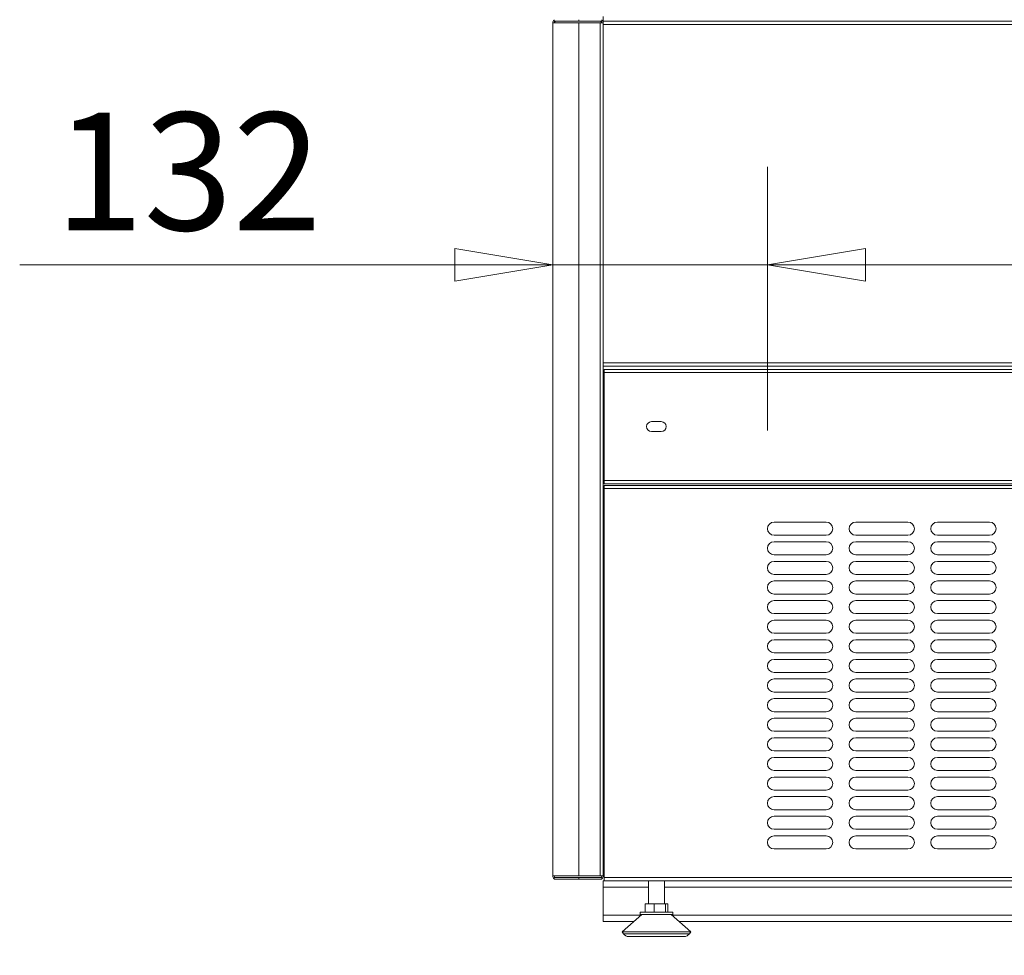
# Model space of a CAD drawing. Units: millimetres. Extents: x 0 to 188569, y -61857 to 11880.
# Drawn here: x 4168 to 4770, y -51369 to -50796 of the extents above; entities that cross this region are included whole.
import ezdxf

# ---------------------------------------------------------------- set-up
doc = ezdxf.new("R2010")
doc.units = ezdxf.units.MM
doc.header["$LTSCALE"] = 40
doc.layers.get('DEFPOINTS').update_dxf_attribs({"lineweight": 25})
doc.layers.add('Dimension (MIR)', color=1, linetype='Continuous', lineweight=9, true_color=0xff0000)
doc.layers.add('Visible (MIR)', color=7, linetype='Continuous', lineweight=18)
doc.layers.add('Visible Narrow (MIR)', color=7, linetype='Continuous', lineweight=15)
doc.styles.add('Label Text (MIR)', font='Arial Rounded Bold.ttf')
doc.dimstyles.new('Dimension (MIR CTC)', dxfattribs={"dimscale": 40, "dimtxt": 1.8, "dimasz": 1.5, "dimexe": 1.5, "dimexo": 1.5, "dimgap": 0.5, "dimtad": 1, "dimtoh": 1, "dimdec": 0, "dimrnd": 1e-08, "dimdsep": 46, "dimtxsty": 'Label Text (MIR)', "dimblk": 'Filled-2', "dimcen": 0.09, "dimdle": 10, "dimclrd": 1, "dimclre": 1, "dimclrt": 256, "dimadec": 0, "dimazin": 2, "dimtfac": 1, "dimtmove": 0, "dimatfit": 3, "dimldrblk": 'Filled-1', "dimfxl": 1, "dimtolj": 1, "dimlwd": -1, "dimlwe": -1, "dimarcsym": 0})

# ---------------------------------------------------------------- blocks, each defined once
blk = doc.blocks.new('Filled-2')
at = {"color": 0}
for p, q in [((0, 0), (-1, 0.167)), ((-1, 0.167), (-1, -0.167)), ((-1, 0), (0, 0)), ((-1, -0.167), (0, 0))]:
    blk.add_line(p, q, dxfattribs=at)
at = {"color": 0, "flags": 128}
blk.add_lwpolyline([(-1, -0.167), (0, 0), (-1, 0.167), (-1, -0.167)], dxfattribs=at)
at = {"color": 0}
blk.add_solid([(-1, -0.167), (0, 0), (-1, 0.167), (-1, -0.167)], dxfattribs=at)
blk = doc.blocks.new('*D839')
at = {"layer": 'DEFPOINTS', "color": 0, "transparency": 16777216}
for p in [(4493.98, -51320.2), (6430.98, -51320.2), (6430.98, -51877.18)]:
    blk.add_point(p, dxfattribs=at)
at = {"layer": 'Dimension (MIR)', "color": 1, "transparency": 16777216}
for p, q in [((4493.98, -51380.2), (4493.98, -51937.18)), ((6430.98, -51380.2), (6430.98, -51937.18)), ((4553.98, -51877.18), (6370.98, -51877.18))]:
    blk.add_line(p, q, dxfattribs=at)
at = {"layer": 'Dimension (MIR)', "color": 1, "transparency": 16777216, "xscale": 60, "yscale": 60, "zscale": 60, "rotation": 180}
blk.add_blockref('Filled-2', (4493.98, -51877.18), dxfattribs=at)
at = {"layer": 'Dimension (MIR)', "color": 1, "transparency": 16777216, "xscale": 60, "yscale": 60, "zscale": 60}
blk.add_blockref('Filled-2', (6430.98, -51877.18), dxfattribs=at)
at = {"layer": 'Dimension (MIR)', "transparency": 16777216, "insert": (5462.48, -51783.97), "char_height": 72, "attachment_point": 2, "style": 'Label Text (MIR)'}
blk.add_mtext('\\A1;1937', dxfattribs=at)
blk = doc.blocks.new('Filled-1')
at = {"color": 0}
for p, q in [((0, 0), (-1, 0.25)), ((-1, 0.25), (-1, -0.25)), ((-1, 0), (0, 0)), ((-1, -0.25), (0, 0))]:
    blk.add_line(p, q, dxfattribs=at)
at = {"color": 0, "flags": 128}
blk.add_lwpolyline([(-1, -0.25), (0, 0), (-1, 0.25), (-1, -0.25)], dxfattribs=at)
at = {"color": 0}
blk.add_solid([(-1, -0.25), (0, 0), (-1, 0.25), (-1, -0.25)], dxfattribs=at)
blk = doc.blocks.new('*D840')
at = {"layer": 'DEFPOINTS', "color": 0, "transparency": 16777216}
for p in [(4524.98, -51344.2), (6399.98, -51344.2), (6399.98, -51649.18)]:
    blk.add_point(p, dxfattribs=at)
at = {"layer": 'Dimension (MIR)', "color": 1, "transparency": 16777216}
for p, q in [((4524.98, -51404.2), (4524.98, -51709.18)), ((6399.98, -51404.2), (6399.98, -51709.18)), ((4584.98, -51649.18), (6339.98, -51649.18))]:
    blk.add_line(p, q, dxfattribs=at)
at = {"layer": 'Dimension (MIR)', "color": 1, "transparency": 16777216, "xscale": 60, "yscale": 60, "zscale": 60, "rotation": 180}
blk.add_blockref('Filled-2', (4524.98, -51649.18), dxfattribs=at)
at = {"layer": 'Dimension (MIR)', "color": 1, "transparency": 16777216, "xscale": 60, "yscale": 60, "zscale": 60}
blk.add_blockref('Filled-2', (6399.98, -51649.18), dxfattribs=at)
at = {"layer": 'Dimension (MIR)', "transparency": 16777216, "insert": (5462.48, -51555.97), "char_height": 72, "attachment_point": 2, "style": 'Label Text (MIR)'}
blk.add_mtext('\\A1;1875', dxfattribs=at)
blk = doc.blocks.new('*D844')
at = {"layer": 'DEFPOINTS', "color": 0, "transparency": 16777216}
for p in [(4625.48, -50946.25), (4625.48, -51107.7), (5165.48, -51107.7)]:
    blk.add_point(p, dxfattribs=at)
at = {"layer": 'Dimension (MIR)', "color": 1, "transparency": 16777216}
for p, q in [((4625.48, -51047.7), (4625.48, -50886.25)), ((5165.48, -51047.7), (5165.48, -50886.25)), ((5105.48, -50946.25), (4685.48, -50946.25))]:
    blk.add_line(p, q, dxfattribs=at)
at = {"layer": 'Dimension (MIR)', "color": 1, "transparency": 16777216, "xscale": 60, "yscale": 60, "zscale": 60, "rotation": 180}
blk.add_blockref('Filled-2', (4625.48, -50946.25), dxfattribs=at)
at = {"layer": 'Dimension (MIR)', "color": 1, "transparency": 16777216, "xscale": 60, "yscale": 60, "zscale": 60}
blk.add_blockref('Filled-2', (5165.48, -50946.25), dxfattribs=at)
at = {"layer": 'Dimension (MIR)', "transparency": 16777216, "insert": (4895.48, -50853.04), "char_height": 72, "attachment_point": 2, "style": 'Label Text (MIR)'}
blk.add_mtext('\\A1;540', dxfattribs=at)
blk = doc.blocks.new('*D845')
at = {"layer": 'DEFPOINTS', "color": 0, "transparency": 16777216}
for p in [(4493.98, -50946.25), (4493.98, -50946.25), (4625.48, -51107.7)]:
    blk.add_point(p, dxfattribs=at)
at = {"layer": 'Dimension (MIR)', "color": 1, "transparency": 16777216}
for p, q in [((4625.48, -51047.7), (4625.48, -50886.25)), ((4433.98, -50946.25), (4167.67, -50946.25)), ((4625.48, -50946.25), (4493.98, -50946.25)), ((4685.48, -50946.25), (4745.48, -50946.25))]:
    blk.add_line(p, q, dxfattribs=at)
at = {"layer": 'Dimension (MIR)', "color": 1, "transparency": 16777216, "xscale": 60, "yscale": 60, "zscale": 60}
blk.add_blockref('Filled-2', (4493.98, -50946.25), dxfattribs=at)
at = {"layer": 'Dimension (MIR)', "color": 1, "transparency": 16777216, "xscale": 60, "yscale": 60, "zscale": 60, "rotation": 180}
blk.add_blockref('Filled-2', (4625.48, -50946.25), dxfattribs=at)
at = {"layer": 'Dimension (MIR)', "transparency": 16777216, "insert": (4270.83, -50853.04), "char_height": 72, "attachment_point": 2, "style": 'Label Text (MIR)'}
blk.add_mtext('\\A1;132', dxfattribs=at)

msp = doc.modelspace()

# ---------------------------------------------------------------- linework, layer by layer
at = {"layer": 'Visible (MIR)'}
for p, q in [((4493.98072373, -50798.20212275), (4509.98072373, -50798.20212275)), ((4493.98072373, -50798.20212275), (4493.98072373, -51320.20212275)), ((4494.98072373, -50796.20212275), (4494.98072373, -50796.47007194)), ((4494.98072373, -50797.20212275), (4494.98072373, -50796.47007194)), ((4509.98072373, -50797.20212275), (4494.98072373, -50797.20212275)), ((4509.98072373, -50797.20212275), (4523.98072373, -50797.20212275)), ((4522.98072373, -50798.20212275), (4509.98072373, -50798.20212275)), ((4524.98072373, -50798.20212275), (4522.98072373, -50798.20212275)), ((4523.98072373, -50796.20212275), (4523.98072373, -50797.20212275)), ((4524.98072373, -50797.20212275), (4524.98072373, -50794.20212275)), ((4524.98072373, -50797.20212275), (6399.98072373, -50797.20212275)), ((4524.98072373, -50797.20212275), (4524.98072373, -50798.20212275)), ((4524.98072373, -50798.20212275), (4524.98072373, -51320.20212275)), ((6399.98072373, -51008.20212275), (4524.98072373, -51008.20212275)), ((4525.48072373, -51010.20212275), (6399.48072373, -51010.20212275)), ((4525.48072373, -51010.20212275), (4525.48072373, -51012.20212275)), ((4525.48072373, -51078.20212275), (4525.48072373, -51012.20212275)), ((4554.48072373, -51042.20212275), (4560.48072373, -51042.20212275)), ((4560.48072373, -51048.20212275), (4554.48072373, -51048.20212275)), ((4525.48072373, -51078.20212275), (4525.48072373, -51080.20212275)), ((6399.48072373, -51080.20212275), (4525.48072373, -51080.20212275)), ((4525.48072373, -51081.20212275), (6399.48072373, -51081.20212275)), ((4525.48072373, -51081.20212275), (4525.48072373, -51083.20212275)), ((4525.48072373, -51321.20212275), (4525.48072373, -51083.20212275)), ((4629.48072373, -51103.70212275), (4661.48072373, -51103.70212275)), ((4679.48072373, -51103.70212275), (4711.48072373, -51103.70212275)), ((4729.48072373, -51103.70212275), (4761.48072373, -51103.70212275)), ((4661.48072373, -51111.70212275), (4629.48072373, -51111.70212275)), ((4711.48072373, -51111.70212275), (4679.48072373, -51111.70212275)), ((4761.48072373, -51111.70212275), (4729.48072373, -51111.70212275)), ((4629.48072373, -51115.70212275), (4661.48072373, -51115.70212275)), ((4679.48072373, -51115.70212275), (4711.48072373, -51115.70212275)), ((4729.48072373, -51115.70212275), (4761.48072373, -51115.70212275)), ((4661.48072373, -51123.70212275), (4629.48072373, -51123.70212275)), ((4711.48072373, -51123.70212275), (4679.48072373, -51123.70212275)), ((4761.48072373, -51123.70212275), (4729.48072373, -51123.70212275)), ((4629.48072373, -51127.70212275), (4661.48072373, -51127.70212275)), ((4679.48072373, -51127.70212275), (4711.48072373, -51127.70212275)), ((4729.48072373, -51127.70212275), (4761.48072373, -51127.70212275)), ((4661.48072373, -51135.70212275), (4629.48072373, -51135.70212275)), ((4711.48072373, -51135.70212275), (4679.48072373, -51135.70212275)), ((4761.48072373, -51135.70212275), (4729.48072373, -51135.70212275)), ((4629.48072373, -51139.70212275), (4661.48072373, -51139.70212275)), ((4679.48072373, -51139.70212275), (4711.48072373, -51139.70212275)), ((4729.48072373, -51139.70212275), (4761.48072373, -51139.70212275)), ((4661.48072373, -51147.70212275), (4629.48072373, -51147.70212275)), ((4711.48072373, -51147.70212275), (4679.48072373, -51147.70212275)), ((4761.48072373, -51147.70212275), (4729.48072373, -51147.70212275)), ((4629.48072373, -51151.70212275), (4661.48072373, -51151.70212275)), ((4679.48072373, -51151.70212275), (4711.48072373, -51151.70212275)), ((4729.48072373, -51151.70212275), (4761.48072373, -51151.70212275)), ((4661.48072373, -51159.70212275), (4629.48072373, -51159.70212275)), ((4711.48072373, -51159.70212275), (4679.48072373, -51159.70212275)), ((4761.48072373, -51159.70212275), (4729.48072373, -51159.70212275)), ((4629.48072373, -51163.70212275), (4661.48072373, -51163.70212275)), ((4679.48072373, -51163.70212275), (4711.48072373, -51163.70212275)), ((4729.48072373, -51163.70212275), (4761.48072373, -51163.70212275)), ((4661.48072373, -51171.70212275), (4629.48072373, -51171.70212275)), ((4711.48072373, -51171.70212275), (4679.48072373, -51171.70212275)), ((4761.48072373, -51171.70212275), (4729.48072373, -51171.70212275)), ((4629.48072373, -51175.70212275), (4661.48072373, -51175.70212275)), ((4679.48072373, -51175.70212275), (4711.48072373, -51175.70212275)), ((4729.48072373, -51175.70212275), (4761.48072373, -51175.70212275)), ((4661.48072373, -51183.70212275), (4629.48072373, -51183.70212275)), ((4711.48072373, -51183.70212275), (4679.48072373, -51183.70212275)), ((4761.48072373, -51183.70212275), (4729.48072373, -51183.70212275)), ((4629.48072373, -51187.70212275), (4661.48072373, -51187.70212275)), ((4679.48072373, -51187.70212275), (4711.48072373, -51187.70212275)), ((4729.48072373, -51187.70212275), (4761.48072373, -51187.70212275)), ((4661.48072373, -51195.70212275), (4629.48072373, -51195.70212275)), ((4711.48072373, -51195.70212275), (4679.48072373, -51195.70212275)), ((4761.48072373, -51195.70212275), (4729.48072373, -51195.70212275)), ((4629.48072373, -51199.70212275), (4661.48072373, -51199.70212275)), ((4679.48072373, -51199.70212275), (4711.48072373, -51199.70212275)), ((4729.48072373, -51199.70212275), (4761.48072373, -51199.70212275)), ((4661.48072373, -51207.70212275), (4629.48072373, -51207.70212275)), ((4711.48072373, -51207.70212275), (4679.48072373, -51207.70212275)), ((4761.48072373, -51207.70212275), (4729.48072373, -51207.70212275)), ((4629.48072373, -51211.70212275), (4661.48072373, -51211.70212275)), ((4679.48072373, -51211.70212275), (4711.48072373, -51211.70212275)), ((4729.48072373, -51211.70212275), (4761.48072373, -51211.70212275)), ((4661.48072373, -51219.70212275), (4629.48072373, -51219.70212275)), ((4711.48072373, -51219.70212275), (4679.48072373, -51219.70212275)), ((4761.48072373, -51219.70212275), (4729.48072373, -51219.70212275)), ((4629.48072373, -51223.70212275), (4661.48072373, -51223.70212275)), ((4679.48072373, -51223.70212275), (4711.48072373, -51223.70212275)), ((4729.48072373, -51223.70212275), (4761.48072373, -51223.70212275)), ((4661.48072373, -51231.70212275), (4629.48072373, -51231.70212275)), ((4711.48072373, -51231.70212275), (4679.48072373, -51231.70212275)), ((4761.48072373, -51231.70212275), (4729.48072373, -51231.70212275)), ((4629.48072373, -51235.70212275), (4661.48072373, -51235.70212275)), ((4679.48072373, -51235.70212275), (4711.48072373, -51235.70212275)), ((4729.48072373, -51235.70212275), (4761.48072373, -51235.70212275)), ((4661.48072373, -51243.70212275), (4629.48072373, -51243.70212275)), ((4711.48072373, -51243.70212275), (4679.48072373, -51243.70212275)), ((4761.48072373, -51243.70212275), (4729.48072373, -51243.70212275)), ((4629.48072373, -51247.70212275), (4661.48072373, -51247.70212275)), ((4679.48072373, -51247.70212275), (4711.48072373, -51247.70212275)), ((4729.48072373, -51247.70212275), (4761.48072373, -51247.70212275)), ((4661.48072373, -51255.70212275), (4629.48072373, -51255.70212275)), ((4711.48072373, -51255.70212275), (4679.48072373, -51255.70212275)), ((4761.48072373, -51255.70212275), (4729.48072373, -51255.70212275)), ((4629.48072373, -51259.70212275), (4661.48072373, -51259.70212275)), ((4679.48072373, -51259.70212275), (4711.48072373, -51259.70212275)), ((4729.48072373, -51259.70212275), (4761.48072373, -51259.70212275)), ((4661.48072373, -51267.70212275), (4629.48072373, -51267.70212275)), ((4711.48072373, -51267.70212275), (4679.48072373, -51267.70212275)), ((4761.48072373, -51267.70212275), (4729.48072373, -51267.70212275)), ((4629.48072373, -51271.70212275), (4661.48072373, -51271.70212275)), ((4679.48072373, -51271.70212275), (4711.48072373, -51271.70212275)), ((4729.48072373, -51271.70212275), (4761.48072373, -51271.70212275)), ((4661.48072373, -51279.70212275), (4629.48072373, -51279.70212275)), ((4711.48072373, -51279.70212275), (4679.48072373, -51279.70212275)), ((4761.48072373, -51279.70212275), (4729.48072373, -51279.70212275)), ((4629.48072373, -51283.70212275), (4661.48072373, -51283.70212275)), ((4679.48072373, -51283.70212275), (4711.48072373, -51283.70212275)), ((4729.48072373, -51283.70212275), (4761.48072373, -51283.70212275)), ((4661.48072373, -51291.70212275), (4629.48072373, -51291.70212275)), ((4711.48072373, -51291.70212275), (4679.48072373, -51291.70212275)), ((4761.48072373, -51291.70212275), (4729.48072373, -51291.70212275)), ((4629.48072373, -51295.70212275), (4661.48072373, -51295.70212275)), ((4679.48072373, -51295.70212275), (4711.48072373, -51295.70212275)), ((4729.48072373, -51295.70212275), (4761.48072373, -51295.70212275)), ((4661.48072373, -51303.70212275), (4629.48072373, -51303.70212275)), ((4711.48072373, -51303.70212275), (4679.48072373, -51303.70212275)), ((4761.48072373, -51303.70212275), (4729.48072373, -51303.70212275)), ((4509.98072373, -51320.20212275), (4493.98072373, -51320.20212275)), ((4494.98072373, -51321.20212275), (4509.98072373, -51321.20212275)), ((4494.98072373, -51321.93417355), (4494.98072373, -51321.20212275)), ((4494.98072373, -51322.20212275), (4494.98072373, -51321.93417355)), ((4494.98072373, -51322.20212275), (4509.98072373, -51322.20212275)), ((4509.98072373, -51320.20212275), (4522.98072373, -51320.20212275)), ((4523.98072373, -51321.20212275), (4509.98072373, -51321.20212275)), ((4523.98072373, -51322.20212275), (4509.98072373, -51322.20212275)), ((4522.98072373, -51320.20212275), (4524.98072373, -51320.20212275)), ((4523.98072373, -51322.20212275), (4523.98072373, -51321.20212275)), ((4524.98072373, -51323.20212275), (4524.98072373, -51327.20212275)), ((4525.48072373, -51323.20212275), (4524.98072373, -51323.20212275)), ((4525.48072373, -51321.20212275), (4525.48072373, -51323.20212275)), ((6399.48072373, -51323.20212275), (4525.48072373, -51323.20212275)), ((4552.59072373, -51323.20212275), (4552.59072373, -51337.40212275)), ((4562.37072373, -51323.20212275), (4562.37072373, -51337.40212275)), ((4524.98072373, -51344.20212275), (4524.98072373, -51327.20212275)), ((4556.15326178, -51337.40212275), (4550.52109063, -51337.40212275)), ((4550.52109063, -51342.40212275), (4550.52109063, -51337.40212275)), ((4563.11289488, -51337.40212275), (4556.15326178, -51337.40212275)), ((4556.15326178, -51342.40212275), (4556.15326178, -51337.40212275)), ((4563.11289488, -51342.40212275), (4563.11289488, -51337.40212275)), ((4564.44035683, -51337.40212275), (4563.11289488, -51337.40212275)), ((4564.44035683, -51342.40212275), (4564.44035683, -51337.40212275)), ((4524.98072373, -51344.20212275), (4524.98072373, -51348.20212275)), ((4548.48072373, -51343.90212275), (4536.48072373, -51354.40212275)), ((4547.48072373, -51342.40212275), (4567.48072373, -51342.40212275)), ((4547.48072373, -51342.40212275), (4547.48072373, -51343.90212275)), ((4547.48072373, -51343.90212275), (4567.48072373, -51343.90212275)), ((4566.48072373, -51343.90212275), (4578.48072373, -51354.40212275)), ((4567.48072373, -51342.40212275), (4567.48072373, -51343.90212275)), ((4543.56643802, -51348.20212275), (4524.98072373, -51348.20212275)), ((5448.56643802, -51348.20212275), (4571.39500945, -51348.20212275)), ((4536.48072373, -51354.40212275), (4578.48072373, -51354.40212275)), ((4537.29325759, -51355.62092353), (4536.48072373, -51354.40212275)), ((4540.62145877, -51357.40212275), (4574.3399887, -51357.40212275)), ((4577.66818988, -51355.62092353), (4578.48072373, -51354.40212275))]:
    msp.add_line(p, q, dxfattribs=at)
for centre, radius, start, end in [((4495.98072373, -50798.20212275), 2, 120.0000000001, 180), ((4495.98072373, -50798.20212275), 1, 90, 180), ((4522.98072373, -50798.20212275), 1, 0, 90), ((4522.98072373, -50798.20212275), 2, 0, 59.9999999999), ((4554.48072373, -51045.20212275), 3, 90, 270), ((4560.48072373, -51045.20212275), 3, 270, 90), ((4629.48072373, -51107.70212275), 4, 90, 270), ((4661.48072373, -51107.70212275), 4, 270, 90), ((4679.48072373, -51107.70212275), 4, 90, 270), ((4711.48072373, -51107.70212275), 4, 270, 90), ((4729.48072373, -51107.70212275), 4, 90, 270), ((4761.48072373, -51107.70212275), 4, 270, 90), ((4629.48072373, -51119.70212275), 4, 90, 270), ((4661.48072373, -51119.70212275), 4, 270, 90), ((4679.48072373, -51119.70212275), 4, 90, 270), ((4711.48072373, -51119.70212275), 4, 270, 90), ((4729.48072373, -51119.70212275), 4, 90, 270), ((4761.48072373, -51119.70212275), 4, 270, 90), ((4629.48072373, -51131.70212275), 4, 90, 270), ((4661.48072373, -51131.70212275), 4, 270, 90), ((4679.48072373, -51131.70212275), 4, 90, 270), ((4711.48072373, -51131.70212275), 4, 270, 90), ((4729.48072373, -51131.70212275), 4, 90, 270), ((4761.48072373, -51131.70212275), 4, 270, 90), ((4629.48072373, -51143.70212275), 4, 90, 270), ((4661.48072373, -51143.70212275), 4, 270, 90), ((4679.48072373, -51143.70212275), 4, 90, 270), ((4711.48072373, -51143.70212275), 4, 270, 90), ((4729.48072373, -51143.70212275), 4, 90, 270), ((4761.48072373, -51143.70212275), 4, 270, 90), ((4629.48072373, -51155.70212275), 4, 90, 270), ((4661.48072373, -51155.70212275), 4, 270, 90), ((4679.48072373, -51155.70212275), 4, 90, 270), ((4711.48072373, -51155.70212275), 4, 270, 90), ((4729.48072373, -51155.70212275), 4, 90, 270), ((4761.48072373, -51155.70212275), 4, 270, 90), ((4629.48072373, -51167.70212275), 4, 90, 270), ((4661.48072373, -51167.70212275), 4, 270, 90), ((4679.48072373, -51167.70212275), 4, 90, 270), ((4711.48072373, -51167.70212275), 4, 270, 90), ((4729.48072373, -51167.70212275), 4, 90, 270), ((4761.48072373, -51167.70212275), 4, 270, 90), ((4629.48072373, -51179.70212275), 4, 90, 270), ((4661.48072373, -51179.70212275), 4, 270, 90), ((4679.48072373, -51179.70212275), 4, 90, 270), ((4711.48072373, -51179.70212275), 4, 270, 90), ((4729.48072373, -51179.70212275), 4, 90, 270), ((4761.48072373, -51179.70212275), 4, 270, 90), ((4629.48072373, -51191.70212275), 4, 90, 270), ((4661.48072373, -51191.70212275), 4, 270, 90), ((4679.48072373, -51191.70212275), 4, 90, 270), ((4711.48072373, -51191.70212275), 4, 270, 90), ((4729.48072373, -51191.70212275), 4, 90, 270), ((4761.48072373, -51191.70212275), 4, 270, 90), ((4629.48072373, -51203.70212275), 4, 90, 270), ((4661.48072373, -51203.70212275), 4, 270, 90), ((4679.48072373, -51203.70212275), 4, 90, 270), ((4711.48072373, -51203.70212275), 4, 270, 90), ((4729.48072373, -51203.70212275), 4, 90, 270), ((4761.48072373, -51203.70212275), 4, 270, 90), ((4629.48072373, -51215.70212275), 4, 90, 270), ((4661.48072373, -51215.70212275), 4, 270, 90), ((4679.48072373, -51215.70212275), 4, 90, 270), ((4711.48072373, -51215.70212275), 4, 270, 90), ((4729.48072373, -51215.70212275), 4, 90, 270), ((4761.48072373, -51215.70212275), 4, 270, 90), ((4629.48072373, -51227.70212275), 4, 90, 270), ((4661.48072373, -51227.70212275), 4, 270, 90), ((4679.48072373, -51227.70212275), 4, 90, 270), ((4711.48072373, -51227.70212275), 4, 270, 90), ((4729.48072373, -51227.70212275), 4, 90, 270), ((4761.48072373, -51227.70212275), 4, 270, 90), ((4629.48072373, -51239.70212275), 4, 90, 270), ((4661.48072373, -51239.70212275), 4, 270, 90), ((4679.48072373, -51239.70212275), 4, 90, 270), ((4711.48072373, -51239.70212275), 4, 270, 90), ((4729.48072373, -51239.70212275), 4, 90, 270), ((4761.48072373, -51239.70212275), 4, 270, 90), ((4629.48072373, -51251.70212275), 4, 90, 270), ((4661.48072373, -51251.70212275), 4, 270, 90), ((4679.48072373, -51251.70212275), 4, 90, 270), ((4711.48072373, -51251.70212275), 4, 270, 90), ((4729.48072373, -51251.70212275), 4, 90, 270), ((4761.48072373, -51251.70212275), 4, 270, 90), ((4629.48072373, -51263.70212275), 4, 90, 270), ((4661.48072373, -51263.70212275), 4, 270, 90), ((4679.48072373, -51263.70212275), 4, 90, 270), ((4711.48072373, -51263.70212275), 4, 270, 90), ((4729.48072373, -51263.70212275), 4, 90, 270), ((4761.48072373, -51263.70212275), 4, 270, 90), ((4629.48072373, -51275.70212275), 4, 90, 270), ((4661.48072373, -51275.70212275), 4, 270, 90), ((4679.48072373, -51275.70212275), 4, 90, 270), ((4711.48072373, -51275.70212275), 4, 270, 90), ((4729.48072373, -51275.70212275), 4, 90, 270), ((4761.48072373, -51275.70212275), 4, 270, 90), ((4629.48072373, -51287.70212275), 4, 90, 270), ((4661.48072373, -51287.70212275), 4, 270, 90), ((4679.48072373, -51287.70212275), 4, 90, 270), ((4711.48072373, -51287.70212275), 4, 270, 90), ((4729.48072373, -51287.70212275), 4, 90, 270), ((4761.48072373, -51287.70212275), 4, 270, 90), ((4629.48072373, -51299.70212275), 4, 90, 270), ((4661.48072373, -51299.70212275), 4, 270, 90), ((4679.48072373, -51299.70212275), 4, 90, 270), ((4711.48072373, -51299.70212275), 4, 270, 90), ((4729.48072373, -51299.70212275), 4, 90, 270), ((4761.48072373, -51299.70212275), 4, 270, 90), ((4495.98072373, -51320.20212275), 2, 180, 239.9999999999), ((4495.98072373, -51320.20212275), 1, 180, 270), ((4522.98072373, -51320.20212275), 1, 270, 0), ((4522.98072373, -51320.20212275), 2, 300.0000000001, 0), ((4540.62145877, -51353.40212275), 4, 213.690067526, 270), ((4574.3399887, -51353.40212275), 4, 270, 326.309932474)]:
    msp.add_arc(centre, radius, start, end, dxfattribs=at)
at = {"layer": 'Visible Narrow (MIR)'}
for p, q in [((4509.98072373, -50796.20212275), (4509.98072373, -50797.20212275)), ((4509.98072373, -50798.20212275), (4509.98072373, -51320.20212275)), ((4522.98072373, -51320.20212275), (4522.98072373, -50798.20212275)), ((6399.98072373, -50799.20212275), (4524.98072373, -50799.20212275)), ((4524.98072373, -51006.20212275), (6399.98072373, -51006.20212275)), ((6399.48072373, -51012.20212275), (4525.48072373, -51012.20212275)), ((4525.48072373, -51078.20212275), (6399.48072373, -51078.20212275)), ((6399.48072373, -51083.20212275), (4525.48072373, -51083.20212275)), ((4509.98072373, -51322.20212275), (4509.98072373, -51321.20212275)), ((4525.48072373, -51321.20212275), (6399.48072373, -51321.20212275)), ((4552.59072373, -51327.20212275), (4524.98072373, -51327.20212275)), ((5449.98072373, -51327.20212275), (4562.37072373, -51327.20212275)), ((4524.98072373, -51344.20212275), (4548.13786659, -51344.20212275)), ((4566.82358087, -51344.20212275), (5453.13786659, -51344.20212275)), ((4537.29325759, -51355.62092353), (4577.66818988, -51355.62092353))]:
    msp.add_line(p, q, dxfattribs=at)

# ---------------------------------------------------------------- dimensions: what is measured, and where the dimension line sits
at = {"layer": 'Dimension (MIR)', "color": 1, "true_color": 0xff0000}
for base, p1, p2, override, picture, middle in [((4493.980723732, -50946.2483463541), (4625.480723732, -51107.7021227453), (4493.980723732, -50946.2483463541), {"dimtoh": 0, "dimdec": 0, "dimse2": 1, "dimtp": 0, "dimtm": 0, "dimtdec": 2, "dimtofl": 1, "dimatfit": 1}, '*D845', (4270.8257908503, -50946.2483463541)), ((4625.48072373, -50946.24834635), (5165.48072373, -51107.70212275), (4625.48072373, -51107.70212275), {"dimtoh": 0, "dimdec": 0, "dimtp": 0, "dimtm": 0, "dimtdec": 2, "dimtofl": 0, "dimatfit": 1}, '*D844', (4895.48072373, -50946.24834635)), ((6430.98072373, -51877.18023633), (4493.98072373, -51320.20212275), (6430.98072373, -51320.20212275), {"dimtoh": 0, "dimdec": 0, "dimtp": 0, "dimtm": 0, "dimtdec": 2, "dimtofl": 0, "dimatfit": 1}, '*D839', (5462.48072373, -51877.18023633)), ((6399.98072373, -51649.17701208), (4524.98072373, -51344.20212275), (6399.98072373, -51344.20212275), {"dimtoh": 0, "dimdec": 0, "dimtp": 0, "dimtm": 0, "dimtdec": 2, "dimtofl": 0, "dimatfit": 1}, '*D840', (5462.48072373, -51649.17701208))]:
    dim = msp.add_linear_dim(base=base, p1=p1, p2=p2, angle=180, dimstyle='Dimension (MIR CTC)', override=override, dxfattribs=at)
    dim.commit()
    dim.dimension.update_dxf_attribs({"geometry": picture, "text_midpoint": middle, "dimtype": 160})

doc.saveas('drawing.dxf')
